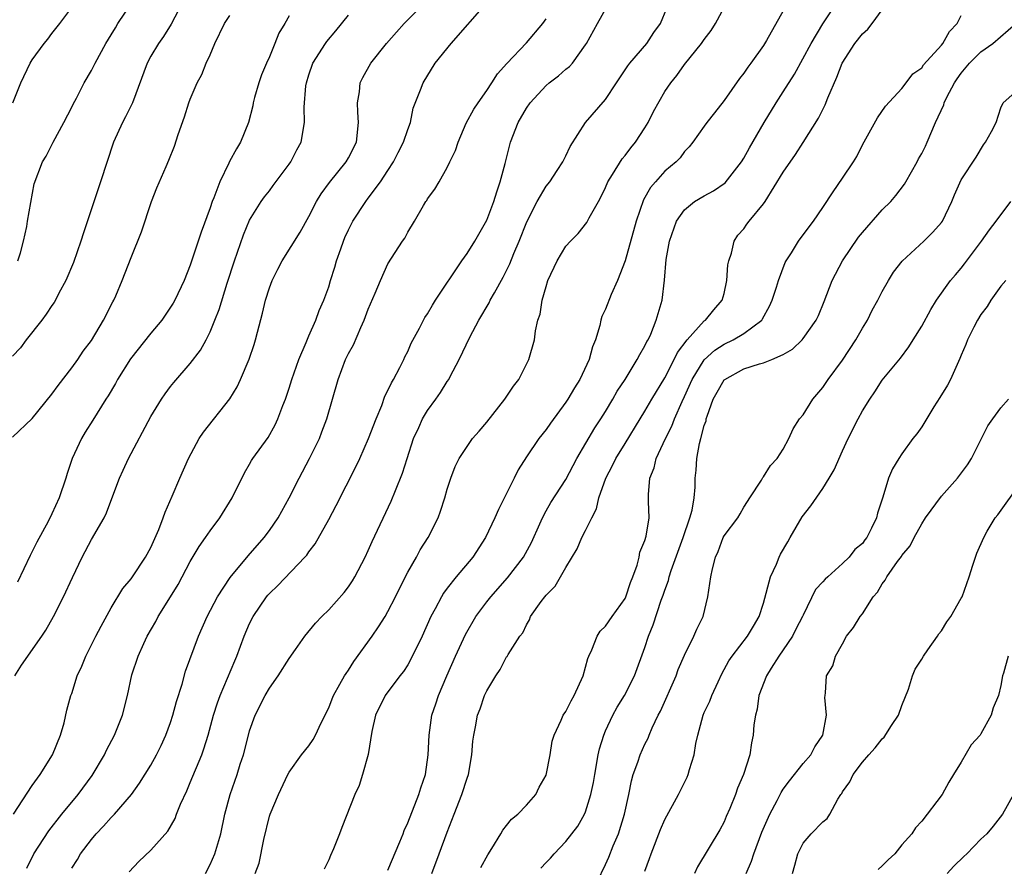
# Model space of a CAD drawing. Units: inches. Extents: x 2640000 to 2643000, y 1506000 to 1509000.
# Drawn here: x 2640330 to 2640429, y 1507986 to 1508071 of the extents above; entities that cross this region are included whole.
import ezdxf

# ---------------------------------------------------------------- set-up
doc = ezdxf.new("R2010")
doc.units = ezdxf.units.IN
doc.header["$MEASUREMENT"] = 0
doc.layers.add('LD26401506_2ft', color=60, linetype='Continuous')

msp = doc.modelspace()

# ---------------------------------------------------------------- linework, layer by layer
at = {"layer": 'LD26401506_2ft'}
for points, elevation in [([(2640329.111, 1507991), (2640331, 1507993.915), (2640331.793, 1507995), (2640333.041, 1507997), (2640333.865, 1507999), (2640334.223, 1508000.224), (2640334.492, 1508001.508), (2640334.912, 1508003), (2640335, 1508003.222), (2640335.562, 1508005), (2640336.013, 1508005.987), (2640336.418, 1508007), (2640337.428, 1508009), (2640337.965, 1508010.035), (2640339, 1508011.869), (2640340.181, 1508013.819), (2640341, 1508014.813), (2640341.133, 1508015), (2640342.462, 1508017), (2640343, 1508017.98), (2640343.808, 1508019.808), (2640344.265, 1508021), (2640344.444, 1508021.557), (2640345.166, 1508023.166), (2640345.923, 1508025), (2640346.806, 1508027), (2640347.908, 1508029), (2640348.345, 1508029.655), (2640350.988, 1508033.012), (2640351.745, 1508034.255), (2640352.08, 1508035), (2640352.95, 1508037.05), (2640353.457, 1508038.543), (2640353.597, 1508039), (2640353.789, 1508039.789), (2640354.311, 1508041.689), (2640354.611, 1508043), (2640355, 1508044.261), (2640355.277, 1508045), (2640355.84, 1508046.16), (2640356.298, 1508047), (2640358.119, 1508049.881), (2640359, 1508051.478), (2640359.781, 1508053), (2640360.238, 1508053.761), (2640361.076, 1508054.924), (2640362.76, 1508057), (2640363, 1508057.428), (2640363.81, 1508059), (2640364.03, 1508061), (2640363.948, 1508062.053), (2640363.912, 1508063), (2640364.109, 1508064.108), (2640364.202, 1508065), (2640364.451, 1508065.549), (2640365.258, 1508067), (2640366.844, 1508069), (2640367.856, 1508070.144), (2640368.638, 1508071), (2640371, 1508073.42)], 9746), ([(2640348.52, 1507985), (2640349, 1507985.908), (2640349.467, 1507987), (2640350.089, 1507989), (2640350.497, 1507991), (2640351.022, 1507993), (2640351.731, 1507995), (2640352.056, 1507996.056), (2640352.37, 1507997), (2640352.878, 1507999), (2640353, 1507999.431), (2640353.562, 1508001), (2640354.567, 1508003), (2640355, 1508003.747), (2640355.902, 1508005), (2640357, 1508006.753), (2640357.653, 1508007.654), (2640358.589, 1508009), (2640359.661, 1508010.339), (2640360.295, 1508011), (2640361, 1508011.667), (2640362.562, 1508013.438), (2640363, 1508014.017), (2640363.393, 1508014.607), (2640363.63, 1508015), (2640364.681, 1508017), (2640365, 1508017.684), (2640365.398, 1508018.602), (2640367.332, 1508022.668), (2640367.76, 1508023.76), (2640368.484, 1508025.516), (2640368.941, 1508027), (2640369.593, 1508029), (2640370.12, 1508030.12), (2640370.505, 1508031), (2640371, 1508031.851), (2640371.852, 1508033), (2640372.325, 1508033.675), (2640373, 1508034.783), (2640373.15, 1508035), (2640373.29, 1508035.29), (2640374.202, 1508037), (2640375.269, 1508039.269), (2640376.197, 1508041), (2640377.241, 1508042.759), (2640377.354, 1508043), (2640377.765, 1508043.765), (2640378.66, 1508045.34), (2640379.323, 1508046.677), (2640379.742, 1508047.742), (2640380.279, 1508049), (2640381.047, 1508050.953), (2640382.087, 1508053), (2640383, 1508054.534), (2640383.367, 1508055), (2640384.124, 1508056.124), (2640384.691, 1508057), (2640384.782, 1508057.218), (2640385, 1508057.61), (2640385.426, 1508058.574), (2640386.974, 1508061), (2640389, 1508063.328), (2640390.134, 1508065), (2640391, 1508066.307), (2640391.264, 1508066.737), (2640391.466, 1508067), (2640393.196, 1508069), (2640393.894, 1508070.107), (2640394.566, 1508071), (2640395.868, 1508074.132)], 9754), ([(2640346.137, 1508073), (2640345.072, 1508070.928), (2640344.288, 1508069.712), (2640343.781, 1508069), (2640343, 1508067.717), (2640342.63, 1508067), (2640341.133, 1508063), (2640340.442, 1508061.558), (2640340.145, 1508061), (2640339.24, 1508059), (2640337.918, 1508055), (2640336.179, 1508049.821), (2640335.923, 1508049), (2640335.171, 1508046.829), (2640334.414, 1508045), (2640333.712, 1508043.712), (2640333.345, 1508043), (2640333.218, 1508042.782), (2640333, 1508042.484), (2640332.419, 1508041.58), (2640331.991, 1508041), (2640330.403, 1508039), (2640329.814, 1508038.186), (2640329, 1508037.351)], 9738), ([(2640329.047, 1508063), (2640329.859, 1508065), (2640330.785, 1508067), (2640331, 1508067.345), (2640332.224, 1508069), (2640332.58, 1508069.42), (2640333, 1508070.001), (2640333.8, 1508071), (2640335, 1508072.632)], 9734), ([(2640329.543, 1508047), (2640329.811, 1508047.811), (2640330.125, 1508049), (2640330.462, 1508050.462), (2640330.541, 1508051), (2640331.214, 1508054.786), (2640332.035, 1508057), (2640332.43, 1508057.57), (2640333.135, 1508059), (2640334.204, 1508061), (2640335, 1508062.557), (2640335.137, 1508062.863), (2640335.471, 1508063.471), (2640336.269, 1508065), (2640337, 1508066.255), (2640337.372, 1508067), (2640338.461, 1508069), (2640339, 1508069.859), (2640339.413, 1508070.587), (2640339.672, 1508071), (2640341.005, 1508073)], 9736), ([(2640330.471, 1507985.529), (2640331.176, 1507987), (2640332.677, 1507989.323), (2640334.009, 1507991), (2640335.665, 1507993), (2640337.084, 1507994.916), (2640338.308, 1507997), (2640338.52, 1507997.48), (2640339.321, 1507999), (2640340.131, 1508001), (2640340.644, 1508003), (2640341.091, 1508005.091), (2640341.717, 1508007), (2640342.285, 1508008.285), (2640342.623, 1508009), (2640343.494, 1508010.506), (2640343.752, 1508011), (2640345, 1508012.985), (2640345.754, 1508014.246), (2640347, 1508016.567), (2640347.902, 1508018.098), (2640348.548, 1508019), (2640349, 1508019.678), (2640349.993, 1508021), (2640351.237, 1508023), (2640352.466, 1508025.534), (2640353, 1508026.433), (2640353.198, 1508026.802), (2640353.328, 1508027), (2640354.875, 1508029.125), (2640355.589, 1508030.411), (2640355.858, 1508031), (2640356.366, 1508032.366), (2640356.618, 1508033), (2640357, 1508034.105), (2640357.286, 1508035), (2640357.991, 1508037), (2640358.735, 1508038.735), (2640359, 1508039.394), (2640359.707, 1508041), (2640360.043, 1508041.957), (2640360.509, 1508043), (2640361, 1508044.375), (2640361.182, 1508045), (2640361.631, 1508046.369), (2640361.803, 1508047), (2640362.214, 1508048.214), (2640362.499, 1508049), (2640362.647, 1508049.353), (2640363, 1508050.131), (2640363.427, 1508051), (2640364.746, 1508053), (2640365, 1508053.322), (2640366.233, 1508055), (2640367, 1508056.129), (2640367.56, 1508057), (2640368.032, 1508057.968), (2640368.584, 1508059), (2640369, 1508060.274), (2640369.273, 1508061), (2640369.558, 1508062.442), (2640370.304, 1508064.304), (2640370.553, 1508065), (2640371.789, 1508067), (2640373.39, 1508069), (2640377, 1508073.098)], 9748), ([(2640340.828, 1507985.172), (2640341.793, 1507986.207), (2640343, 1507987.362), (2640344.716, 1507989.283), (2640345.45, 1507990.55), (2640345.61, 1507991), (2640346.014, 1507992.014), (2640346.64, 1507993.36), (2640347, 1507994.204), (2640348.153, 1507997), (2640348.382, 1507997.618), (2640348.803, 1507999), (2640349.342, 1508001), (2640349.736, 1508002.264), (2640350.005, 1508003), (2640350.771, 1508004.772), (2640351.489, 1508006.511), (2640351.709, 1508007), (2640352.444, 1508009), (2640353, 1508010.278), (2640353.351, 1508011), (2640354.723, 1508013), (2640354.848, 1508013.152), (2640355, 1508013.321), (2640355.855, 1508014.145), (2640358.587, 1508017), (2640358.779, 1508017.221), (2640359, 1508017.555), (2640359.632, 1508018.368), (2640361, 1508020.83), (2640361.753, 1508022.248), (2640363.783, 1508026.217), (2640364.151, 1508027), (2640365.045, 1508029), (2640365.792, 1508031), (2640366.362, 1508032.362), (2640366.696, 1508033.304), (2640367, 1508033.872), (2640367.344, 1508034.656), (2640367.554, 1508035), (2640368.193, 1508036.193), (2640368.597, 1508037), (2640368.72, 1508037.28), (2640369, 1508037.835), (2640369.352, 1508038.648), (2640370.18, 1508040.18), (2640370.586, 1508041), (2640370.735, 1508041.265), (2640371, 1508041.642), (2640371.494, 1508042.506), (2640371.816, 1508043), (2640374.472, 1508047), (2640375, 1508047.75), (2640375.802, 1508049), (2640377, 1508051.097), (2640377.715, 1508053), (2640378.017, 1508053.983), (2640378.365, 1508055), (2640378.855, 1508056.855), (2640379.396, 1508059), (2640380.164, 1508061), (2640381, 1508062.43), (2640381.402, 1508063), (2640383, 1508064.749), (2640383.298, 1508065), (2640384.269, 1508065.731), (2640385, 1508066.374), (2640385.353, 1508066.647), (2640385.653, 1508067), (2640387, 1508068.861), (2640387.087, 1508069), (2640388.189, 1508071), (2640389.317, 1508073)], 9752), ([(2640353.575, 1507985), (2640353.953, 1507986.047), (2640354.449, 1507988.449), (2640355, 1507990.781), (2640355.068, 1507991), (2640355.919, 1507993), (2640356.87, 1507995), (2640357, 1507995.26), (2640358.258, 1507997), (2640359, 1507997.912), (2640359.443, 1507998.556), (2640359.678, 1507999), (2640360.244, 1508000.244), (2640361, 1508001.773), (2640361.336, 1508002.665), (2640361.48, 1508003), (2640362.141, 1508004.141), (2640362.605, 1508005), (2640362.752, 1508005.248), (2640363, 1508005.58), (2640363.545, 1508006.455), (2640365.387, 1508009), (2640366.051, 1508009.949), (2640366.709, 1508011), (2640367, 1508011.5), (2640367.76, 1508013), (2640368.16, 1508013.84), (2640369, 1508015.491), (2640369.87, 1508017), (2640370.265, 1508017.735), (2640371.07, 1508019), (2640372.062, 1508021), (2640372.323, 1508021.677), (2640372.76, 1508023), (2640373, 1508023.89), (2640373.356, 1508025), (2640373.803, 1508026.197), (2640374.192, 1508027), (2640375, 1508028.207), (2640375.566, 1508029), (2640376.241, 1508029.759), (2640377, 1508030.68), (2640378.824, 1508033), (2640379.686, 1508034.314), (2640380.227, 1508035), (2640381.264, 1508037), (2640381.815, 1508039), (2640381.916, 1508039.915), (2640382.165, 1508041), (2640382.39, 1508041.61), (2640382.601, 1508043), (2640383, 1508044.408), (2640383.188, 1508045), (2640384.112, 1508047), (2640385, 1508048.485), (2640385.458, 1508049), (2640386.238, 1508049.762), (2640387.117, 1508050.883), (2640387.356, 1508051.356), (2640388.284, 1508053), (2640388.553, 1508053.447), (2640389, 1508054.399), (2640389.257, 1508055), (2640389.716, 1508055.716), (2640390.684, 1508057.316), (2640391, 1508057.669), (2640391.571, 1508058.429), (2640392.037, 1508059), (2640393, 1508060.439), (2640393.33, 1508061), (2640393.882, 1508062.118), (2640395, 1508064.116), (2640395.603, 1508065), (2640396.234, 1508065.766), (2640397, 1508066.86), (2640398.727, 1508069), (2640399, 1508069.4), (2640399.697, 1508070.303), (2640400.142, 1508071), (2640401.216, 1508073)], 9756), ([(2640367, 1507985.345), (2640368.194, 1507988.194), (2640368.522, 1507989), (2640368.648, 1507989.352), (2640369, 1507990.105), (2640370.135, 1507993), (2640370.324, 1507993.676), (2640370.783, 1507995), (2640371.07, 1507997), (2640371.155, 1507999), (2640371.45, 1508001), (2640371.848, 1508002.152), (2640372.113, 1508003), (2640372.96, 1508005), (2640373.838, 1508007), (2640374.83, 1508009.17), (2640375.888, 1508011), (2640377, 1508012.487), (2640377.406, 1508013), (2640379.098, 1508014.902), (2640380.726, 1508017), (2640381.521, 1508018.479), (2640382.38, 1508020.38), (2640382.642, 1508021), (2640383, 1508021.68), (2640383.476, 1508022.524), (2640385, 1508024.873), (2640386.121, 1508027), (2640387.922, 1508030.078), (2640388.527, 1508031), (2640389, 1508031.763), (2640389.754, 1508033), (2640390.197, 1508033.803), (2640390.997, 1508035), (2640392.227, 1508037), (2640392.47, 1508037.53), (2640393, 1508038.396), (2640393.186, 1508038.814), (2640393.309, 1508039), (2640393.587, 1508039.587), (2640394.15, 1508041), (2640394.737, 1508043), (2640394.97, 1508045.03), (2640395.13, 1508047.13), (2640395.476, 1508049), (2640396.19, 1508051), (2640397, 1508052.14), (2640398.009, 1508053), (2640399, 1508053.581), (2640399.931, 1508054.069), (2640401.115, 1508054.885), (2640402.767, 1508057), (2640403, 1508057.395), (2640403.568, 1508058.432), (2640405.064, 1508061), (2640406.28, 1508063), (2640407, 1508064.098), (2640408.124, 1508065.876), (2640409.805, 1508069), (2640411.01, 1508070.99), (2640412.348, 1508073)], 9760), ([(2640329, 1508029.155), (2640331, 1508031.029), (2640333, 1508033.503), (2640333.612, 1508034.388), (2640335, 1508036.155), (2640335.613, 1508037), (2640336.164, 1508037.836), (2640337, 1508038.926), (2640338.224, 1508041), (2640339.154, 1508042.847), (2640339.25, 1508043), (2640339.453, 1508043.454), (2640340.115, 1508045), (2640341, 1508047.346), (2640342.063, 1508049.937), (2640343.064, 1508053), (2640343.62, 1508054.38), (2640344.541, 1508056.541), (2640344.829, 1508057.171), (2640345.399, 1508058.601), (2640345.776, 1508059.775), (2640346.418, 1508061.582), (2640346.864, 1508063), (2640347, 1508063.35), (2640347.691, 1508065), (2640348.164, 1508065.836), (2640348.613, 1508067), (2640349, 1508067.853), (2640349.469, 1508069), (2640350.469, 1508071), (2640351, 1508071.832)], 9740), ([(2640329.243, 1508005), (2640329.934, 1508006.065), (2640331.986, 1508009), (2640332.379, 1508009.622), (2640333.148, 1508011), (2640334.163, 1508013), (2640335.062, 1508014.938), (2640336.053, 1508017), (2640337, 1508018.792), (2640338.277, 1508021), (2640338.509, 1508021.491), (2640339.068, 1508022.932), (2640339.823, 1508025), (2640340.189, 1508025.811), (2640340.742, 1508027), (2640343, 1508031.24), (2640344.068, 1508033), (2640344.45, 1508033.55), (2640345, 1508034.277), (2640345.324, 1508034.676), (2640347, 1508036.588), (2640348.03, 1508037.97), (2640348.595, 1508039), (2640349, 1508039.805), (2640349.495, 1508041), (2640349.915, 1508042.085), (2640350.729, 1508044.729), (2640351.456, 1508047), (2640352.366, 1508049.634), (2640353, 1508051.121), (2640354.179, 1508053), (2640354.521, 1508053.479), (2640355, 1508054.073), (2640355.399, 1508054.601), (2640357, 1508056.769), (2640357.156, 1508057), (2640357.773, 1508058.227), (2640358.199, 1508059), (2640358.567, 1508061), (2640358.534, 1508062.534), (2640358.697, 1508064.698), (2640358.745, 1508065), (2640359, 1508065.827), (2640359.405, 1508067), (2640360.68, 1508069), (2640360.815, 1508069.185), (2640361.73, 1508070.27), (2640363, 1508071.855)], 9744), ([(2640357, 1508071.794), (2640356.546, 1508071), (2640355.961, 1508070.039), (2640355.555, 1508069), (2640355, 1508067.652), (2640354.701, 1508067), (2640354.197, 1508065.803), (2640353.928, 1508065), (2640353.507, 1508063.507), (2640353.37, 1508063), (2640353.319, 1508062.681), (2640352.894, 1508061), (2640352.087, 1508059), (2640351.66, 1508058.34), (2640350.95, 1508057.05), (2640350.889, 1508056.889), (2640349.992, 1508055), (2640349.382, 1508053.382), (2640349.223, 1508053), (2640349, 1508052.36), (2640348.09, 1508049.91), (2640347.807, 1508049), (2640347, 1508046.571), (2640346.367, 1508045), (2640345.423, 1508043), (2640345.278, 1508042.722), (2640345, 1508042.289), (2640344.11, 1508041), (2640343, 1508039.665), (2640340.939, 1508037.061), (2640339.646, 1508035), (2640339.42, 1508034.581), (2640338.673, 1508033.327), (2640338.457, 1508033), (2640337.136, 1508030.864), (2640336.355, 1508029.644), (2640335.986, 1508029), (2640335.049, 1508027), (2640334.529, 1508025.471), (2640334.394, 1508025), (2640333.744, 1508023), (2640333, 1508021.378), (2640332.609, 1508020.609), (2640331.481, 1508018.52), (2640330.81, 1508017.189), (2640329.522, 1508014.478)], 9742), ([(2640335, 1507985.519), (2640335.573, 1507986.427), (2640335.902, 1507987), (2640337, 1507988.425), (2640337.488, 1507989), (2640338.229, 1507989.771), (2640339, 1507990.674), (2640339.171, 1507990.829), (2640339.323, 1507991), (2640341.038, 1507993), (2640341.871, 1507994.129), (2640343, 1507995.95), (2640343.576, 1507997), (2640344.054, 1507997.946), (2640344.529, 1507999), (2640345, 1508000.286), (2640345.233, 1508001), (2640345.599, 1508002.401), (2640346.16, 1508004.16), (2640346.518, 1508005.481), (2640347.817, 1508009), (2640348.695, 1508011), (2640349.759, 1508013), (2640351.047, 1508014.953), (2640352.868, 1508017.132), (2640354.477, 1508019), (2640355, 1508019.701), (2640355.895, 1508021), (2640357.009, 1508023), (2640358.006, 1508025), (2640359.074, 1508027), (2640360.056, 1508029), (2640360.322, 1508029.678), (2640360.804, 1508031), (2640361.945, 1508035), (2640362.71, 1508037), (2640363, 1508037.604), (2640363.499, 1508038.501), (2640364.24, 1508040.24), (2640364.599, 1508041), (2640365, 1508042.1), (2640365.707, 1508043.707), (2640366.234, 1508045), (2640367, 1508046.7), (2640368.471, 1508049), (2640368.698, 1508049.302), (2640369, 1508049.909), (2640369.667, 1508051), (2640370.584, 1508052.584), (2640370.846, 1508053), (2640370.915, 1508053.085), (2640371, 1508053.264), (2640371.737, 1508054.263), (2640372.182, 1508055), (2640373, 1508056.453), (2640373.257, 1508057), (2640373.84, 1508058.16), (2640374.094, 1508059), (2640374.915, 1508060.915), (2640375.671, 1508062.328), (2640376.124, 1508063), (2640377, 1508064.244), (2640377.502, 1508065), (2640378.073, 1508065.927), (2640379.025, 1508066.975), (2640381, 1508069.052), (2640382.655, 1508071), (2640383, 1508071.468)], 9750), ([(2640407, 1508072.296), (2640405.305, 1508069.306), (2640405, 1508068.798), (2640403.728, 1508067), (2640403.406, 1508066.594), (2640403, 1508065.997), (2640402.55, 1508065.45), (2640401, 1508063.213), (2640400.038, 1508061.962), (2640399.257, 1508061), (2640399, 1508060.606), (2640397.847, 1508059), (2640397.47, 1508058.53), (2640397, 1508058.052), (2640396.565, 1508057.434), (2640396.146, 1508057), (2640395, 1508056.073), (2640394.054, 1508055), (2640393.573, 1508054.427), (2640392.849, 1508053.151), (2640392.097, 1508051), (2640391, 1508046.98), (2640390.231, 1508045), (2640389.598, 1508043.598), (2640389, 1508042.092), (2640388.644, 1508041.356), (2640388.545, 1508041), (2640388.44, 1508040.441), (2640387.991, 1508039), (2640387.697, 1508038.303), (2640387.351, 1508037), (2640386.396, 1508035), (2640385.861, 1508034.139), (2640385.203, 1508033), (2640385, 1508032.68), (2640383.439, 1508030.561), (2640383, 1508029.916), (2640382.278, 1508029), (2640381, 1508027.144), (2640380.168, 1508025.832), (2640379.774, 1508025), (2640379, 1508023.44), (2640378.176, 1508021.824), (2640377.82, 1508021), (2640376.878, 1508019), (2640375.579, 1508017), (2640373.901, 1508015), (2640373, 1508013.869), (2640372.625, 1508013.375), (2640372.406, 1508013), (2640371.773, 1508011.773), (2640371.344, 1508011), (2640370.442, 1508009), (2640369.322, 1508006.678), (2640369, 1508006.114), (2640368.564, 1508005.436), (2640368.213, 1508005), (2640366.721, 1508003), (2640365.747, 1508001), (2640365.38, 1507999.38), (2640364.979, 1507997.022), (2640364.423, 1507995), (2640364.087, 1507993.913), (2640363.641, 1507993), (2640362.342, 1507989.657), (2640362.102, 1507989), (2640361.502, 1507987.502), (2640361.18, 1507986.82), (2640361, 1507986.376), (2640360.558, 1507985.442)], 9758), ([(2640371.423, 1507985), (2640372.194, 1507987), (2640373, 1507989.191), (2640373.687, 1507991), (2640374.479, 1507993), (2640375, 1507994.63), (2640375.141, 1507995), (2640375.487, 1507997), (2640375.598, 1507998.402), (2640375.67, 1507999), (2640375.852, 1507999.852), (2640376.071, 1508001), (2640376.329, 1508001.671), (2640376.782, 1508003), (2640377, 1508003.491), (2640377.918, 1508005), (2640378.364, 1508005.636), (2640379, 1508006.909), (2640379.043, 1508006.957), (2640379.15, 1508007.15), (2640380.335, 1508009), (2640380.637, 1508009.362), (2640381, 1508010.171), (2640381.322, 1508010.678), (2640381.433, 1508011), (2640382.506, 1508012.506), (2640382.881, 1508013), (2640383, 1508013.144), (2640383.916, 1508014.084), (2640384.461, 1508015), (2640385, 1508015.965), (2640386.142, 1508017.858), (2640386.615, 1508019), (2640387, 1508019.716), (2640387.631, 1508021), (2640388.103, 1508021.897), (2640388.346, 1508023), (2640389.028, 1508025), (2640389.713, 1508026.287), (2640390.063, 1508027), (2640391, 1508028.505), (2640392.508, 1508031), (2640393, 1508031.788), (2640393.697, 1508033), (2640395, 1508035.167), (2640395.955, 1508037), (2640396.284, 1508037.716), (2640397.26, 1508039), (2640399, 1508040.915), (2640399.119, 1508041), (2640399.954, 1508042.046), (2640400.814, 1508043), (2640401, 1508043.674), (2640401.302, 1508045), (2640401.398, 1508046.602), (2640401.483, 1508047), (2640401.771, 1508047.771), (2640402.03, 1508049), (2640402.409, 1508049.591), (2640403, 1508050.224), (2640403.312, 1508050.688), (2640403.553, 1508051), (2640405, 1508052.754), (2640405.166, 1508053), (2640407, 1508055.982), (2640408.231, 1508057.768), (2640409.025, 1508058.975), (2640410.565, 1508061.435), (2640411.225, 1508062.775), (2640411.497, 1508063.497), (2640412.417, 1508065.583), (2640412.943, 1508067), (2640414.239, 1508069), (2640415, 1508069.98), (2640415.556, 1508070.444), (2640415.999, 1508071), (2640417, 1508072.379)], 9762), ([(2640376.397, 1507985.603), (2640377.104, 1507986.896), (2640377.515, 1507987.515), (2640378.413, 1507989), (2640378.615, 1507989.385), (2640379, 1507989.847), (2640379.505, 1507990.495), (2640380.142, 1507991), (2640381, 1507991.899), (2640381.955, 1507993), (2640382.281, 1507993.719), (2640383, 1507994.961), (2640383.395, 1507997), (2640383.625, 1507998.376), (2640383.799, 1507999), (2640384.523, 1508000.523), (2640384.732, 1508001), (2640385, 1508001.383), (2640385.525, 1508002.475), (2640385.831, 1508003), (2640386.747, 1508005), (2640387, 1508005.871), (2640387.233, 1508006.767), (2640387.327, 1508007), (2640387.635, 1508007.635), (2640388.171, 1508009), (2640388.475, 1508009.525), (2640389, 1508010.015), (2640389.673, 1508011), (2640391, 1508012.838), (2640391.076, 1508013), (2640391.546, 1508014.454), (2640391.775, 1508015), (2640392.21, 1508016.21), (2640392.403, 1508017), (2640392.493, 1508017.507), (2640393, 1508018.703), (2640393.125, 1508019.125), (2640393.42, 1508021), (2640393.358, 1508022.642), (2640393.352, 1508023.352), (2640393.484, 1508025), (2640393.939, 1508026.061), (2640394.137, 1508027), (2640395.064, 1508029), (2640395.725, 1508030.275), (2640396.003, 1508031), (2640396.766, 1508032.766), (2640397, 1508033.262), (2640397.764, 1508035), (2640399, 1508036.985), (2640400.056, 1508037.944), (2640401, 1508038.553), (2640401.942, 1508039), (2640403, 1508039.641), (2640404.817, 1508041), (2640404.89, 1508041.11), (2640405.586, 1508042.414), (2640405.882, 1508043), (2640406.326, 1508044.326), (2640406.518, 1508045), (2640407.189, 1508046.81), (2640407.289, 1508047), (2640407.815, 1508047.815), (2640408.542, 1508049), (2640409, 1508049.642), (2640410.041, 1508051), (2640411, 1508052.394), (2640412.029, 1508053.971), (2640413, 1508055.356), (2640414.104, 1508057), (2640414.445, 1508057.556), (2640415, 1508058.721), (2640416.524, 1508061.476), (2640417.338, 1508062.662), (2640419, 1508064.427), (2640419.435, 1508065), (2640420.089, 1508065.911), (2640421, 1508066.528), (2640421.181, 1508066.819), (2640423, 1508068.833), (2640423.135, 1508069), (2640423.809, 1508070.191), (2640424.587, 1508071), (2640425, 1508071.813)], 9764), ([(2640382.474, 1507985.526), (2640383, 1507986.115), (2640383.444, 1507986.556), (2640383.816, 1507987), (2640385, 1507988.224), (2640386.207, 1507989.793), (2640386.898, 1507991), (2640387, 1507991.246), (2640387.534, 1507993), (2640387.791, 1507994.209), (2640387.913, 1507995), (2640388.28, 1507997), (2640388.403, 1507997.597), (2640388.826, 1507999), (2640389, 1507999.415), (2640389.742, 1508001), (2640390.185, 1508001.815), (2640390.932, 1508003), (2640391.955, 1508005), (2640393, 1508007.878), (2640393.359, 1508009), (2640393.848, 1508010.152), (2640394.655, 1508012.655), (2640394.844, 1508013.156), (2640395, 1508013.654), (2640395.368, 1508014.632), (2640395.444, 1508015), (2640395.644, 1508015.644), (2640396.854, 1508019), (2640397.541, 1508021), (2640397.761, 1508021.761), (2640397.978, 1508023), (2640398.085, 1508024.085), (2640398.088, 1508025), (2640398.183, 1508025.817), (2640398.235, 1508027), (2640398.507, 1508028.507), (2640398.658, 1508029), (2640399, 1508030.316), (2640399.183, 1508030.817), (2640399.205, 1508031), (2640399.283, 1508031.283), (2640399.916, 1508033), (2640400.312, 1508033.688), (2640401, 1508034.941), (2640401.066, 1508035), (2640403, 1508036.055), (2640404.579, 1508036.579), (2640405, 1508036.672), (2640405.823, 1508037), (2640407, 1508037.513), (2640407.937, 1508038.062), (2640408.891, 1508039), (2640409, 1508039.132), (2640410.327, 1508041), (2640410.553, 1508041.447), (2640411.135, 1508042.865), (2640411.945, 1508045), (2640412.992, 1508047), (2640414.608, 1508049.392), (2640415, 1508049.872), (2640417, 1508052.144), (2640417.867, 1508053), (2640418.384, 1508053.616), (2640419.261, 1508054.739), (2640419.394, 1508055), (2640420.538, 1508057), (2640420.692, 1508057.308), (2640421, 1508057.843), (2640421.386, 1508058.614), (2640421.56, 1508059), (2640422.397, 1508061), (2640423.227, 1508062.774), (2640423.29, 1508063), (2640423.557, 1508063.557), (2640424.312, 1508065), (2640424.581, 1508065.418), (2640425, 1508065.985), (2640425.838, 1508067), (2640427, 1508068.148), (2640428.195, 1508069), (2640430.538, 1508071)], 9766), ([(2640388.151, 1507984.151), (2640389, 1507985.89), (2640389.337, 1507986.663), (2640389.779, 1507987.779), (2640390.309, 1507989), (2640390.946, 1507991), (2640391.377, 1507993), (2640391.626, 1507994.375), (2640391.808, 1507995), (2640392.267, 1507996.267), (2640392.5, 1507997), (2640393, 1507998.073), (2640393.326, 1507998.674), (2640393.439, 1507999), (2640393.732, 1507999.732), (2640394.334, 1508001), (2640394.567, 1508001.433), (2640396.152, 1508005), (2640396.375, 1508005.625), (2640397, 1508007.084), (2640397.962, 1508009), (2640398.265, 1508009.735), (2640398.893, 1508011), (2640399.367, 1508013), (2640399.663, 1508015), (2640399.819, 1508015.819), (2640400.131, 1508017), (2640400.412, 1508017.588), (2640400.919, 1508019), (2640401, 1508019.154), (2640402.387, 1508021), (2640402.625, 1508021.375), (2640403, 1508022.051), (2640403.367, 1508022.633), (2640403.625, 1508023), (2640404.798, 1508024.798), (2640404.94, 1508025.06), (2640405, 1508025.125), (2640405.708, 1508026.292), (2640406.387, 1508027), (2640407, 1508027.925), (2640407.565, 1508029), (2640408.003, 1508029.997), (2640408.653, 1508031), (2640409, 1508031.415), (2640409.979, 1508033), (2640411, 1508034.175), (2640411.548, 1508035), (2640413, 1508036.935), (2640414.341, 1508039), (2640415, 1508040.168), (2640415.531, 1508041), (2640416, 1508041.999), (2640416.572, 1508043), (2640417, 1508043.887), (2640417.63, 1508045), (2640418.149, 1508045.851), (2640419.032, 1508046.968), (2640421.231, 1508049), (2640422.119, 1508049.881), (2640423, 1508050.871), (2640423.091, 1508051), (2640424.049, 1508053), (2640424.318, 1508053.682), (2640425, 1508055.194), (2640426.501, 1508057.499), (2640427.256, 1508058.744), (2640427.469, 1508059), (2640428.066, 1508060.066), (2640428.526, 1508061), (2640429, 1508062.477), (2640429.248, 1508063), (2640431, 1508064.537)], 9768), ([(2640393, 1507985.225), (2640393.477, 1507986.524), (2640393.631, 1507987), (2640394.557, 1507989.442), (2640395, 1507990.446), (2640396.41, 1507993), (2640397.268, 1507994.732), (2640397.375, 1507995), (2640397.508, 1507995.508), (2640397.973, 1507997), (2640398.165, 1507998.165), (2640398.335, 1507999), (2640398.876, 1508001), (2640399, 1508001.281), (2640399.568, 1508002.432), (2640399.78, 1508003), (2640400.405, 1508004.405), (2640400.792, 1508005.208), (2640401.494, 1508006.506), (2640401.834, 1508007), (2640403.389, 1508009), (2640403.977, 1508010.023), (2640404.57, 1508011), (2640405, 1508012.338), (2640405.72, 1508015), (2640406.299, 1508016.299), (2640406.573, 1508017), (2640406.706, 1508017.294), (2640407.441, 1508018.559), (2640407.679, 1508019), (2640408.906, 1508021.094), (2640409.786, 1508022.214), (2640411, 1508023.969), (2640411.655, 1508025), (2640412.147, 1508025.853), (2640413, 1508027.76), (2640413.575, 1508029), (2640414.56, 1508031), (2640415, 1508031.82), (2640415.752, 1508033), (2640416.259, 1508033.742), (2640417, 1508034.929), (2640418.85, 1508037.15), (2640419.712, 1508038.289), (2640420.133, 1508039), (2640421, 1508040.373), (2640421.927, 1508042.073), (2640422.515, 1508043), (2640423.921, 1508045), (2640424.408, 1508045.592), (2640425, 1508046.267), (2640425.321, 1508046.679), (2640427.069, 1508049), (2640427.866, 1508050.134), (2640428.535, 1508051), (2640430.027, 1508053)], 9770), ([(2640429.508, 1508045), (2640429, 1508044.426), (2640427.988, 1508043), (2640427.629, 1508042.371), (2640427, 1508041.557), (2640426.66, 1508041), (2640426.286, 1508040.286), (2640425.649, 1508039), (2640425.478, 1508038.522), (2640425, 1508037.446), (2640424.877, 1508037.123), (2640423.907, 1508035), (2640423.596, 1508034.404), (2640422.833, 1508033.167), (2640422.236, 1508032.236), (2640421, 1508030.209), (2640420.505, 1508029.495), (2640420.103, 1508029), (2640419, 1508027.451), (2640418.695, 1508027), (2640418.063, 1508025.937), (2640417.642, 1508025), (2640417.064, 1508023.064), (2640417.024, 1508022.976), (2640416.538, 1508021.462), (2640416.422, 1508021), (2640415.925, 1508019.925), (2640415.437, 1508019), (2640415.239, 1508018.761), (2640415, 1508018.392), (2640414.224, 1508017.776), (2640413.675, 1508017), (2640413, 1508016.349), (2640411.497, 1508015), (2640411.222, 1508014.778), (2640411, 1508014.511), (2640410.269, 1508013.731), (2640409, 1508011.14), (2640408.948, 1508011), (2640408.282, 1508009.718), (2640407.934, 1508009), (2640407, 1508007.623), (2640406.552, 1508007), (2640405.764, 1508005.764), (2640405.298, 1508005), (2640404.535, 1508003), (2640404.36, 1508001.64), (2640404.18, 1508001), (2640404.024, 1508000.024), (2640403.961, 1507999), (2640403.793, 1507998.207), (2640403.596, 1507997), (2640402.988, 1507995), (2640402.369, 1507993.631), (2640402.15, 1507993), (2640401.572, 1507991.572), (2640401.222, 1507990.778), (2640401, 1507990.224), (2640400.58, 1507989.42), (2640398.32, 1507985.68), (2640398.009, 1507985)], 9772), ([(2640403.241, 1507985), (2640403.771, 1507986.229), (2640404.005, 1507987), (2640404.82, 1507989.18), (2640405.635, 1507991), (2640406.384, 1507992.384), (2640406.797, 1507993.203), (2640407, 1507993.515), (2640407.624, 1507994.376), (2640409, 1507996.109), (2640409.769, 1507997), (2640410.178, 1507997.822), (2640411.015, 1507999), (2640411.384, 1508001), (2640411.191, 1508002.809), (2640411.242, 1508003), (2640411.281, 1508003.281), (2640411.358, 1508005), (2640411.999, 1508006.001), (2640412.273, 1508007), (2640413, 1508008.242), (2640413.404, 1508009), (2640414.118, 1508009.882), (2640414.778, 1508011), (2640415, 1508011.277), (2640416.103, 1508013), (2640416.541, 1508013.459), (2640417, 1508014.296), (2640417.314, 1508014.686), (2640417.458, 1508015), (2640418.564, 1508016.564), (2640418.942, 1508017.058), (2640419, 1508017.159), (2640419.843, 1508018.157), (2640420.232, 1508019), (2640421, 1508020.386), (2640421.4, 1508021), (2640423, 1508023.163), (2640424.638, 1508025), (2640425.65, 1508026.35), (2640426.047, 1508027), (2640427.71, 1508030.29), (2640428.189, 1508031), (2640429, 1508032.12), (2640429.8, 1508033)], 9774), ([(2640407.924, 1507985), (2640408.166, 1507985.834), (2640408.474, 1507987), (2640409, 1507988.049), (2640409.824, 1507989), (2640411, 1507990.223), (2640411.438, 1507990.561), (2640411.708, 1507991), (2640412.519, 1507992.519), (2640412.833, 1507993), (2640412.909, 1507993.091), (2640413, 1507993.256), (2640413.724, 1507994.276), (2640414.057, 1507995), (2640415, 1507996.271), (2640415.64, 1507997), (2640416.302, 1507997.698), (2640417, 1507998.609), (2640417.211, 1507998.789), (2640417.954, 1507999.954), (2640418.662, 1508001), (2640419, 1508001.978), (2640419.661, 1508003.66), (2640420.06, 1508005), (2640420.342, 1508005.658), (2640421, 1508006.67), (2640421.175, 1508007), (2640421.636, 1508007.636), (2640422.587, 1508009), (2640422.748, 1508009.253), (2640423, 1508009.539), (2640423.547, 1508010.453), (2640423.956, 1508011), (2640425, 1508012.845), (2640425.081, 1508013), (2640425.798, 1508015), (2640426.187, 1508016.187), (2640426.433, 1508017), (2640426.595, 1508017.405), (2640427.28, 1508019), (2640427.637, 1508019.637), (2640428.447, 1508021), (2640428.698, 1508021.302), (2640431, 1508024.491)], 9776), ([(2640429.743, 1508007), (2640429.276, 1508005.276), (2640429.17, 1508005), (2640429, 1508004.026), (2640428.775, 1508003), (2640428.23, 1508001.77), (2640428.04, 1508001), (2640427, 1507999.131), (2640426.908, 1507999), (2640426.002, 1507997.998), (2640425, 1507996.27), (2640424.236, 1507995), (2640423.756, 1507994.244), (2640423.078, 1507993), (2640421, 1507990.276), (2640420.377, 1507989.622), (2640419.989, 1507989), (2640419, 1507987.895), (2640418.295, 1507987), (2640417.61, 1507986.39), (2640417, 1507985.756), (2640416.591, 1507985.409)], 9778), ([(2640430.301, 1507993), (2640429.179, 1507991), (2640428.228, 1507989.772), (2640427.579, 1507989), (2640427, 1507988.469), (2640425.578, 1507987), (2640425.274, 1507986.726), (2640424.253, 1507985.747), (2640423.564, 1507985)], 9780)]:
    msp.add_lwpolyline(points, dxfattribs=dict(at, elevation=elevation))

doc.saveas('drawing.dxf')
